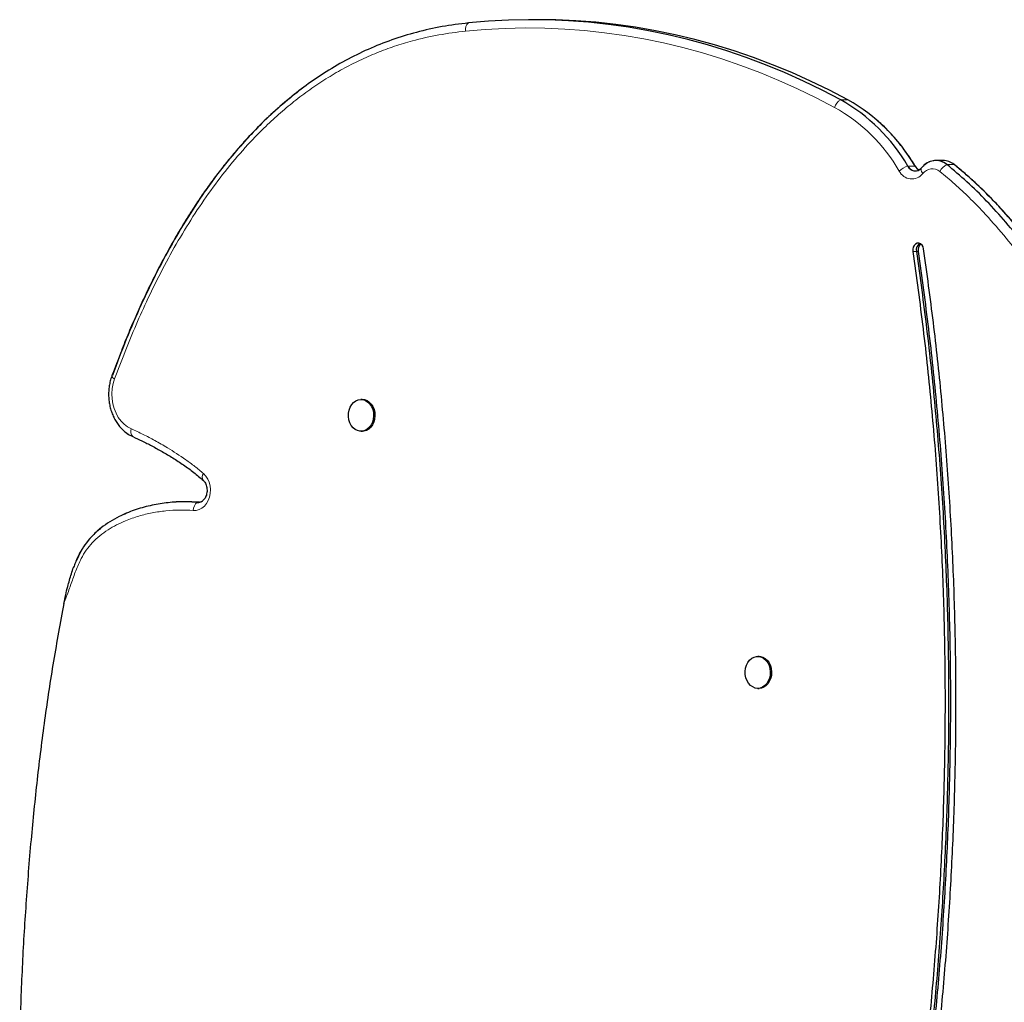
# Model space of a CAD drawing. Units: millimetres. Extents: x -16 to 465, y 0 to 393.
# Drawn here: x 143 to 164, y 152 to 173 of the extents above; entities that cross this region are included whole.
import ezdxf

# ---------------------------------------------------------------- set-up
doc = ezdxf.new("R2010")
doc.units = ezdxf.units.MM
doc.layers.add('CONTOUR', color=7, linetype='Continuous')

msp = doc.modelspace()

# ---------------------------------------------------------------- linework, layer by layer
at = {"layer": 'CONTOUR', "lineweight": 25}
for p, q in [((154.324, 173.06), (154.169, 173.059)), ((163.06, 170.028), (162.905, 170.028)), ((163.3, 169.939), (163.271, 169.96)), ((163.3, 169.939), (163.295, 169.942)), ((150.552, 164.885), (150.524, 164.885)), ((150.525, 164.197), (150.554, 164.197)), ((146.882, 162.68), (146.728, 162.679)), ((147.047, 162.672), (147.014, 162.673)), ((147.047, 162.672), (147.014, 162.673)), ((159.097, 159.35), (159.068, 159.35)), ((159.069, 158.662), (159.098, 158.662))]:
    msp.add_line(p, q, dxfattribs=at)
at = {"layer": 'CONTOUR', "lineweight": 18}
for p, q in [((161.009, 171.334), (160.854, 171.334)), ((162.456, 169.907), (162.301, 169.907)), ((163.295, 169.942), (163.141, 169.942)), ((162.486, 168.071), (162.408, 168.071)), ((162.524, 168.071), (162.486, 168.071)), ((147.029, 162.668), (147.001, 162.668))]:
    msp.add_line(p, q, dxfattribs=at)
at = {"layer": 'CONTOUR', "lineweight": 25, "flags": 128}
for points in [[(160.854, 171.334), (160.455, 171.542), (160.052, 171.738), (159.645, 171.92), (159.234, 172.089), (158.821, 172.245), (158.404, 172.387), (157.985, 172.516), (157.563, 172.632), (157.139, 172.734), (156.713, 172.822), (156.285, 172.896), (155.856, 172.956), (155.426, 173.003), (154.996, 173.036), (154.565, 173.054), (154.133, 173.059), (153.702, 173.05), (153.271, 173.027), (152.84, 172.99)], [(160.854, 171.334), (160.455, 171.542), (160.052, 171.738), (159.645, 171.92), (159.234, 172.089), (158.821, 172.245), (158.404, 172.387), (157.985, 172.516), (157.563, 172.632), (157.139, 172.734), (156.713, 172.822), (156.285, 172.896), (155.856, 172.956), (155.426, 173.003), (154.996, 173.036), (154.565, 173.054), (154.133, 173.059), (153.702, 173.05), (153.271, 173.027), (152.84, 172.99)], [(161.009, 171.334), (160.61, 171.543), (160.206, 171.738), (159.799, 171.92), (159.389, 172.09), (158.975, 172.245), (158.558, 172.388), (158.139, 172.517), (157.717, 172.632), (157.293, 172.734), (156.867, 172.822), (156.439, 172.896), (156.011, 172.957), (155.581, 173.003), (155.15, 173.036), (154.719, 173.055), (154.324, 173.06)], [(161.009, 171.334), (160.61, 171.543), (160.206, 171.738), (159.799, 171.92), (159.389, 172.09), (158.975, 172.245), (158.558, 172.388), (158.139, 172.517), (157.717, 172.632), (157.293, 172.734), (156.867, 172.822), (156.439, 172.896), (156.011, 172.957), (155.581, 173.003), (155.15, 173.036), (154.719, 173.055), (154.324, 173.06)], [(162.641, 168.124), (162.628, 168.169), (162.606, 168.206), (162.575, 168.233), (162.54, 168.246), (162.503, 168.245), (162.468, 168.23), (162.439, 168.201), (162.418, 168.162), (162.407, 168.118), (162.408, 168.071)], [(150.364, 164.818), (150.412, 164.854), (150.463, 164.876), (150.518, 164.885), (150.572, 164.879), (150.625, 164.86), (150.673, 164.827), (150.716, 164.783), (150.75, 164.729), (150.776, 164.668), (150.791, 164.601), (150.795, 164.531), (150.788, 164.462), (150.77, 164.397), (150.742, 164.337), (150.705, 164.285), (150.661, 164.244), (150.611, 164.215), (150.558, 164.2), (150.503, 164.198), (150.45, 164.211), (150.399, 164.236), (150.353, 164.275), (150.314, 164.324), (150.284, 164.382), (150.264, 164.447), (150.255, 164.516), (150.256, 164.585), (150.268, 164.653), (150.291, 164.716), (150.324, 164.772), (150.364, 164.818)], [(150.552, 164.885), (150.601, 164.879), (150.654, 164.86), (150.702, 164.828), (150.745, 164.783), (150.779, 164.729), (150.805, 164.668), (150.82, 164.601), (150.824, 164.531), (150.817, 164.462), (150.799, 164.397), (150.771, 164.337), (150.734, 164.285), (150.69, 164.244), (150.64, 164.215), (150.587, 164.2), (150.554, 164.197)], [(145.454, 164.178), (145.52, 164.13), (145.61, 164.082)], [(145.504, 164.141), (145.52, 164.13), (145.61, 164.082)], [(158.94, 159.309), (158.99, 159.335), (159.044, 159.349), (159.099, 159.348), (159.152, 159.333), (159.202, 159.305), (159.247, 159.264), (159.284, 159.213), (159.312, 159.154), (159.331, 159.088), (159.339, 159.02), (159.335, 158.95), (159.321, 158.883), (159.296, 158.821), (159.262, 158.766), (159.221, 158.722), (159.172, 158.689), (159.12, 158.669), (159.065, 158.662), (159.011, 158.67), (158.959, 158.692), (158.911, 158.726), (158.87, 158.772), (158.837, 158.828), (158.814, 158.89), (158.8, 158.958), (158.798, 159.028), (158.807, 159.096), (158.827, 159.161), (158.856, 159.22), (158.894, 159.27), (158.94, 159.309)], [(159.097, 159.35), (159.127, 159.348), (159.181, 159.333), (159.231, 159.305), (159.276, 159.264), (159.313, 159.213), (159.341, 159.154), (159.36, 159.088), (159.368, 159.02), (159.364, 158.95), (159.35, 158.883), (159.325, 158.821), (159.291, 158.766), (159.249, 158.722), (159.201, 158.689), (159.149, 158.669), (159.098, 158.662)]]:
    msp.add_lwpolyline(points, dxfattribs=at)
at = {"layer": 'CONTOUR', "lineweight": 18, "flags": 128}
for points in [[(160.723, 171.171), (160.327, 171.378), (159.927, 171.572), (159.523, 171.752), (159.116, 171.92), (158.706, 172.075), (158.293, 172.216), (157.877, 172.344), (157.458, 172.458), (157.038, 172.559), (156.615, 172.647), (156.191, 172.72), (155.766, 172.78), (155.339, 172.826), (154.912, 172.859), (154.485, 172.878), (154.057, 172.882), (153.629, 172.873), (153.201, 172.851), (152.774, 172.814)], [(162.467, 169.897), (162.465, 169.9), (162.456, 169.907)], [(162.594, 169.867), (162.594, 169.867), (162.588, 169.856), (162.585, 169.842), (162.585, 169.826), (162.59, 169.808), (162.597, 169.788), (162.608, 169.768), (162.623, 169.747)], [(145.219, 165.326), (145.189, 165.224), (145.169, 165.117), (145.162, 165.007), (145.166, 164.898), (145.183, 164.79), (145.211, 164.686), (145.25, 164.588), (145.299, 164.498), (145.358, 164.418), (145.425, 164.349), (145.499, 164.292), (145.579, 164.249)], [(147.134, 163.286), (147.182, 163.233), (147.223, 163.17), (147.253, 163.099), (147.273, 163.022), (147.281, 162.942), (147.277, 162.861), (147.262, 162.782), (147.235, 162.709), (147.198, 162.642), (147.152, 162.586), (147.099, 162.542), (147.04, 162.51), (146.978, 162.494), (146.914, 162.492)]]:
    msp.add_lwpolyline(points, dxfattribs=at)
at = {"layer": 'CONTOUR', "lineweight": 18}
for centre, radius, start, end in [((152.963, 172.844), 0.191, 130.0119, 189.0227), ((160.989, 171.091), 0.277, 118.9192, 163.2285), ((158.907, 167.939), 3.708, 30.1231, 60.6696), ((162.427, 169.471), 0.453, 106.0234, 133.6142), ((162.828, 169.594), 0.256, 50.7021, 143.3455), ((163.274, 169.656), 0.315, 114.98, 154.4831), ((162.385, 169.934), 0.302, 206.3575, 321.7998), ((145.249, 165.414), 0.0927, 194.6425, 251.6228), ((145.717, 164.189), 0.151, 156.4819, 224.9929), ((147.223, 163.21), 0.118, 139.7366, 212.7407), ((147.13, 162.495), 0.216, 126.7607, 181.0132)]:
    msp.add_arc(centre, radius, start, end, dxfattribs=at)
at = {"layer": 'CONTOUR', "lineweight": 25}
for centre, radius, start, end in [((158.965, 167.971), 3.857, 30.1231, 60.6696), ((159.119, 167.971), 3.857, 30.1231, 60.6696), ((162.463, 169.988), 0.181, 206.6701, 299.8955), ((162.462, 169.985), 0.179, 205.8945, 315.1066), ((162.643, 170.015), 0.217, 209.9132, 241.9196), ((162.904, 169.652), 0.374, 50.7021, 143.3455), ((162.907, 169.663), 0.364, 49.9298, 122.8575), ((163.057, 169.655), 0.373, 50.2839, 89.5499), ((162.639, 168.102), 0.157, 119.1285, 191.661), ((162.687, 168.1), 0.166, 129.3271, 190.2805), ((147.013, 162.84), 0.172, 265.7546, 307.0824), ((147.014, 162.838), 0.171, 265.653, 303.672)]:
    msp.add_arc(centre, radius, start, end, dxfattribs=at)
for points, knots in [([(152.84, 172.99), (152.65, 172.967), (152.274, 172.92), (151.722, 172.795), (151.191, 172.632), (150.68, 172.429), (150.189, 172.188), (149.726, 171.914), (149.29, 171.612), (148.879, 171.286), (148.485, 170.93), (148.107, 170.545), (147.711, 170.094), (147.303, 169.57), (146.888, 168.964), (146.497, 168.32), (146.13, 167.639), (145.787, 166.923), (145.463, 166.177), (145.269, 165.661), (145.17, 165.401)], [0, 0, 0, 0, 0.056115, 0.110692, 0.16397, 0.216181, 0.267553, 0.318303, 0.365771, 0.413031, 0.460233, 0.50751, 0.554982, 0.615979, 0.677648, 0.740135, 0.803551, 0.867973, 0.933449, 1, 1, 1, 1]), ([(152.84, 172.99), (152.65, 172.967), (152.274, 172.92), (151.722, 172.795), (151.191, 172.632), (150.68, 172.429), (150.189, 172.188), (149.726, 171.914), (149.299, 171.621), (149.036, 171.406), (148.91, 171.303)], [0, 0, 0, 0, 0.136937, 0.270124, 0.400137, 0.527548, 0.652911, 0.776757, 0.892594, 1, 1, 1, 1]), ([(148.906, 171.297), (148.863, 171.261), (148.74, 171.159), (148.542, 170.978), (148.312, 170.754), (148.087, 170.52), (147.866, 170.274), (147.652, 170.018), (147.441, 169.75), (147.233, 169.47), (147.028, 169.175), (146.827, 168.866), (146.629, 168.544), (146.434, 168.208), (146.243, 167.858), (146.056, 167.493), (145.872, 167.114), (145.693, 166.722), (145.523, 166.325), (145.357, 165.909), (145.238, 165.599), (145.171, 165.419), (145.161, 165.39)], [0, 0, 0, 0, 0.025378, 0.072772, 0.120522, 0.1686, 0.216975, 0.265607, 0.31443, 0.364674, 0.41589, 0.468072, 0.521286, 0.575593, 0.631052, 0.687719, 0.745648, 0.804889, 0.865061, 0.922409, 0.987339, 1, 1, 1, 1]), ([(162.467, 169.897), (162.447, 169.93), (162.387, 170.027), (162.283, 170.181), (162.153, 170.356), (162.015, 170.522), (161.87, 170.678), (161.732, 170.814), (161.639, 170.893), (161.599, 170.928)], [0, 0, 0, 0, 0.084767, 0.243734, 0.40269, 0.561586, 0.720406, 0.879132, 1, 1, 1, 1]), ([(145.291, 116.899), (145.489, 116.828), (145.885, 116.688), (146.488, 116.529), (147.093, 116.409), (147.7, 116.328), (148.309, 116.286), (148.919, 116.282), (149.55, 116.313), (150.201, 116.385), (150.872, 116.499), (151.54, 116.651), (152.206, 116.84), (152.929, 117.084), (153.707, 117.393), (154.536, 117.777), (155.354, 118.208), (156.159, 118.682), (156.95, 119.196), (157.724, 119.747), (158.48, 120.33), (159.216, 120.942), (159.93, 121.579), (160.621, 122.238), (161.287, 122.916), (161.923, 123.606), (162.527, 124.303), (163.1, 125.006), (163.644, 125.718), (164.194, 126.488), (164.745, 127.322), (165.293, 128.226), (165.808, 129.157), (166.291, 130.117), (166.745, 131.109), (167.15, 132.087), (167.513, 133.047), (167.839, 133.988), (168.148, 134.961), (168.443, 135.969), (168.722, 137.007), (168.986, 138.077), (169.237, 139.181), (169.478, 140.325), (169.695, 141.43), (169.886, 142.488), (170.048, 143.495), (170.19, 144.527), (170.304, 145.584), (170.385, 146.657), (170.428, 147.744), (170.434, 148.842), (170.405, 149.952), (170.341, 151.102), (170.238, 152.288), (170.096, 153.505), (169.918, 154.718), (169.706, 155.924), (169.46, 157.118), (169.187, 158.272), (168.891, 159.384), (168.574, 160.45), (168.232, 161.488), (167.866, 162.496), (167.498, 163.415), (167.134, 164.249), (166.778, 164.999), (166.408, 165.718), (166.025, 166.403), (165.629, 167.051), (165.228, 167.65), (164.824, 168.198), (164.418, 168.698), (164.003, 169.156), (163.581, 169.574), (163.286, 169.82), (163.141, 169.942)], [0, 0, 0, 0, 0.010452, 0.020836, 0.031174, 0.041486, 0.05179, 0.062098, 0.072424, 0.083813, 0.095244, 0.106723, 0.118254, 0.129836, 0.144681, 0.159597, 0.174572, 0.189585, 0.204613, 0.219631, 0.234608, 0.24948, 0.264247, 0.278872, 0.293319, 0.307549, 0.321275, 0.334728, 0.347937, 0.360946, 0.376239, 0.391398, 0.406504, 0.421639, 0.436886, 0.452325, 0.465742, 0.479406, 0.493362, 0.507656, 0.522332, 0.537157, 0.55243, 0.568186, 0.58446, 0.597848, 0.61153, 0.625477, 0.639671, 0.654103, 0.668503, 0.683109, 0.697896, 0.712836, 0.729107, 0.74548, 0.761915, 0.778365, 0.794788, 0.811136, 0.826442, 0.841604, 0.856584, 0.871346, 0.885855, 0.897729, 0.909386, 0.920809, 0.931985, 0.9429, 0.953545, 0.963327, 0.972861, 0.982147, 0.99119, 1, 1, 1, 1]), ([(145.291, 116.899), (145.489, 116.828), (145.885, 116.688), (146.488, 116.529), (147.093, 116.409), (147.7, 116.328), (148.309, 116.286), (148.919, 116.282), (149.55, 116.313), (150.201, 116.385), (150.872, 116.499), (151.54, 116.651), (152.206, 116.84), (152.929, 117.084), (153.707, 117.393), (154.536, 117.777), (155.354, 118.208), (156.159, 118.682), (156.95, 119.196), (157.724, 119.747), (158.48, 120.33), (159.216, 120.942), (159.93, 121.579), (160.621, 122.238), (161.287, 122.916), (161.923, 123.606), (162.527, 124.303), (163.1, 125.006), (163.644, 125.718), (164.194, 126.488), (164.745, 127.322), (165.293, 128.226), (165.808, 129.157), (166.291, 130.117), (166.745, 131.109), (167.15, 132.087), (167.513, 133.047), (167.839, 133.988), (168.148, 134.961), (168.443, 135.969), (168.722, 137.007), (168.986, 138.077), (169.237, 139.181), (169.478, 140.325), (169.695, 141.43), (169.886, 142.488), (170.048, 143.495), (170.19, 144.527), (170.304, 145.584), (170.385, 146.657), (170.428, 147.744), (170.434, 148.842), (170.405, 149.952), (170.341, 151.102), (170.238, 152.288), (170.096, 153.505), (169.918, 154.718), (169.706, 155.924), (169.46, 157.118), (169.187, 158.272), (168.891, 159.384), (168.574, 160.45), (168.232, 161.488), (167.866, 162.496), (167.498, 163.415), (167.134, 164.249), (166.778, 164.999), (166.408, 165.718), (166.025, 166.403), (165.629, 167.051), (165.228, 167.65), (164.824, 168.198), (164.418, 168.698), (164.003, 169.156), (163.581, 169.574), (163.286, 169.82), (163.141, 169.942)], [0, 0, 0, 0, 0.010452, 0.020836, 0.031174, 0.041486, 0.05179, 0.062098, 0.072424, 0.083813, 0.095244, 0.106723, 0.118254, 0.129836, 0.144681, 0.159597, 0.174572, 0.189585, 0.204613, 0.219631, 0.234608, 0.24948, 0.264247, 0.278872, 0.293319, 0.307549, 0.321275, 0.334728, 0.347937, 0.360946, 0.376239, 0.391398, 0.406504, 0.421639, 0.436886, 0.452325, 0.465742, 0.479406, 0.493362, 0.507656, 0.522332, 0.537157, 0.55243, 0.568186, 0.58446, 0.597848, 0.61153, 0.625477, 0.639671, 0.654103, 0.668503, 0.683109, 0.697896, 0.712836, 0.729107, 0.74548, 0.761915, 0.778365, 0.794788, 0.811136, 0.826442, 0.841604, 0.856584, 0.871346, 0.885855, 0.897729, 0.909386, 0.920809, 0.931985, 0.9429, 0.953545, 0.963327, 0.972861, 0.982147, 0.99119, 1, 1, 1, 1]), ([(149.541, 116.311), (149.588, 116.313), (149.86, 116.326), (150.356, 116.387), (151.026, 116.499), (151.695, 116.651), (152.36, 116.84), (153.084, 117.084), (153.861, 117.394), (154.69, 117.778), (155.508, 118.208), (156.313, 118.683), (157.104, 119.197), (157.878, 119.747), (158.635, 120.33), (159.37, 120.942), (160.084, 121.579), (160.775, 122.238), (161.441, 122.917), (162.077, 123.606), (162.681, 124.303), (163.254, 125.006), (163.799, 125.719), (164.348, 126.489), (164.9, 127.322), (165.447, 128.226), (165.962, 129.157), (166.445, 130.117), (166.899, 131.109), (167.304, 132.087), (167.667, 133.047), (167.993, 133.988), (168.303, 134.961), (168.597, 135.969), (168.876, 137.008), (169.14, 138.078), (169.392, 139.181), (169.633, 140.326), (169.849, 141.43), (170.04, 142.488), (170.202, 143.495), (170.344, 144.527), (170.459, 145.584), (170.54, 146.657), (170.582, 147.745), (170.588, 148.842), (170.56, 149.953), (170.495, 151.103), (170.393, 152.288), (170.251, 153.505), (170.073, 154.719), (169.86, 155.925), (169.614, 157.118), (169.341, 158.273), (169.045, 159.384), (168.728, 160.45), (168.387, 161.489), (168.021, 162.496), (167.653, 163.415), (167.288, 164.249), (166.932, 165), (166.562, 165.719), (166.179, 166.403), (165.783, 167.052), (165.382, 167.65), (164.978, 168.199), (164.573, 168.698), (164.158, 169.156), (163.735, 169.575), (163.441, 169.821), (163.295, 169.942)], [0, 0, 0, 0, 0.002589, 0.0148358, 0.0271275, 0.0394707, 0.0518692, 0.0643234, 0.0802858, 0.0963256, 0.1124273, 0.1285705, 0.1447304, 0.1608785, 0.1769833, 0.1929756, 0.2088541, 0.2245805, 0.2401149, 0.2554159, 0.2701759, 0.2846418, 0.2988446, 0.3128335, 0.3292779, 0.3455777, 0.3618209, 0.378096, 0.3944909, 0.4110924, 0.4255195, 0.4402114, 0.4552182, 0.4705885, 0.4863691, 0.5023109, 0.5187332, 0.5356756, 0.5531754, 0.5675714, 0.5822828, 0.5972803, 0.6125432, 0.6280612, 0.6435457, 0.6592514, 0.6751516, 0.6912164, 0.708712, 0.7263183, 0.7439897, 0.7616789, 0.7793377, 0.7969172, 0.8133754, 0.8296786, 0.8457866, 0.8616601, 0.8772614, 0.890029, 0.9025636, 0.9148472, 0.9268642, 0.9386011, 0.9500472, 0.9605665, 0.970818, 0.9808028, 0.9905265, 1, 1, 1, 1]), ([(149.541, 116.311), (149.588, 116.313), (149.86, 116.326), (150.356, 116.387), (151.026, 116.499), (151.695, 116.651), (152.36, 116.84), (153.084, 117.084), (153.861, 117.394), (154.69, 117.778), (155.508, 118.208), (156.313, 118.683), (157.104, 119.197), (157.878, 119.747), (158.635, 120.33), (159.37, 120.942), (160.084, 121.579), (160.775, 122.238), (161.441, 122.917), (162.077, 123.606), (162.681, 124.303), (163.254, 125.006), (163.799, 125.719), (164.348, 126.489), (164.9, 127.322), (165.447, 128.226), (165.962, 129.157), (166.445, 130.117), (166.899, 131.109), (167.304, 132.087), (167.667, 133.047), (167.993, 133.988), (168.303, 134.961), (168.597, 135.969), (168.876, 137.008), (169.14, 138.078), (169.392, 139.181), (169.633, 140.326), (169.849, 141.43), (170.04, 142.488), (170.202, 143.495), (170.344, 144.527), (170.459, 145.584), (170.54, 146.657), (170.582, 147.745), (170.588, 148.842), (170.56, 149.953), (170.495, 151.103), (170.393, 152.288), (170.251, 153.505), (170.073, 154.719), (169.86, 155.925), (169.614, 157.118), (169.341, 158.273), (169.045, 159.384), (168.728, 160.45), (168.387, 161.489), (168.021, 162.496), (167.653, 163.415), (167.288, 164.249), (166.932, 165), (166.562, 165.719), (166.179, 166.403), (165.783, 167.052), (165.382, 167.65), (164.978, 168.199), (164.573, 168.698), (164.158, 169.156), (163.735, 169.575), (163.441, 169.821), (163.295, 169.942)], [0, 0, 0, 0, 0.002589, 0.014836, 0.027127, 0.039471, 0.051869, 0.064323, 0.080286, 0.096326, 0.112427, 0.12857, 0.14473, 0.160879, 0.176983, 0.192976, 0.208854, 0.224581, 0.240115, 0.255416, 0.270176, 0.284642, 0.298845, 0.312834, 0.329278, 0.345578, 0.361821, 0.378096, 0.394491, 0.411092, 0.425519, 0.440211, 0.455218, 0.470589, 0.486369, 0.502311, 0.518733, 0.535676, 0.553175, 0.567571, 0.582283, 0.59728, 0.612543, 0.628061, 0.643546, 0.659251, 0.675152, 0.691216, 0.708712, 0.726318, 0.74399, 0.761679, 0.779338, 0.796917, 0.813375, 0.829679, 0.845787, 0.86166, 0.877261, 0.890029, 0.902564, 0.914847, 0.926864, 0.938601, 0.950047, 0.960566, 0.970818, 0.980803, 0.990527, 1, 1, 1, 1]), ([(160.778, 122.249), (160.847, 122.316), (161.052, 122.517), (161.387, 122.863), (161.785, 123.286), (162.176, 123.719), (162.558, 124.158), (162.928, 124.601), (163.285, 125.045), (163.628, 125.491), (163.959, 125.938), (164.277, 126.387), (164.583, 126.836), (164.875, 127.286), (165.157, 127.739), (165.43, 128.199), (165.695, 128.666), (165.952, 129.14), (166.201, 129.621), (166.442, 130.108), (166.674, 130.602), (166.897, 131.102), (167.114, 131.612), (167.326, 132.135), (167.533, 132.674), (167.736, 133.227), (167.934, 133.797), (168.127, 134.383), (168.316, 134.986), (168.5, 135.608), (168.682, 136.253), (168.86, 136.922), (169.036, 137.617), (169.209, 138.341), (169.38, 139.095), (169.549, 139.885), (169.712, 140.681), (169.862, 141.449), (169.992, 142.162), (170.105, 142.827), (170.204, 143.457), (170.292, 144.078), (170.367, 144.663), (170.429, 145.231), (170.479, 145.77), (170.52, 146.322), (170.552, 146.88), (170.575, 147.444), (170.588, 148.013), (170.592, 148.589), (170.586, 149.171), (170.57, 149.759), (170.545, 150.353), (170.51, 150.953), (170.465, 151.558), (170.409, 152.169), (170.344, 152.785), (170.269, 153.407), (170.183, 154.033), (170.086, 154.664), (169.98, 155.3), (169.863, 155.937), (169.736, 156.572), (169.6, 157.204), (169.455, 157.831), (169.3, 158.453), (169.137, 159.07), (168.965, 159.682), (168.784, 160.286), (168.596, 160.878), (168.402, 161.457), (168.202, 162.021), (167.995, 162.571), (167.783, 163.107), (167.565, 163.63), (167.341, 164.141), (167.112, 164.636), (166.88, 165.113), (166.646, 165.569), (166.412, 166.002), (166.175, 166.415), (165.937, 166.81), (165.697, 167.186), (165.455, 167.546), (165.21, 167.889), (164.965, 168.215), (164.719, 168.521), (164.476, 168.807), (164.233, 169.074), (163.991, 169.322), (163.759, 169.545), (163.53, 169.749), (163.379, 169.876), (163.3, 169.939), (163.298, 169.941)], [0, 0, 0, 0, 0.006082, 0.018195, 0.030347, 0.042542, 0.054669, 0.06658, 0.078284, 0.089789, 0.101106, 0.112243, 0.123211, 0.133938, 0.144562, 0.155188, 0.165812, 0.176435, 0.187054, 0.197669, 0.208279, 0.218878, 0.22953, 0.240395, 0.251451, 0.262712, 0.274194, 0.285915, 0.297893, 0.310148, 0.32275, 0.335806, 0.349271, 0.363204, 0.37767, 0.392756, 0.408573, 0.423179, 0.436587, 0.449096, 0.460901, 0.472136, 0.484042, 0.493705, 0.503899, 0.514118, 0.524433, 0.534849, 0.545369, 0.555998, 0.566739, 0.577596, 0.588572, 0.59967, 0.610892, 0.62224, 0.633715, 0.645319, 0.657051, 0.668911, 0.680905, 0.693015, 0.705113, 0.717193, 0.729254, 0.741293, 0.753305, 0.765289, 0.777258, 0.789055, 0.800655, 0.812066, 0.823299, 0.834364, 0.84527, 0.856027, 0.866697, 0.877055, 0.887059, 0.896747, 0.906151, 0.9153, 0.924217, 0.932926, 0.941447, 0.949798, 0.957832, 0.965569, 0.97305, 0.980302, 0.987349, 0.993452, 0.999811, 1, 1, 1, 1]), ([(162.526, 169.834), (162.519, 169.838), (162.505, 169.848), (162.484, 169.871), (162.472, 169.889), (162.467, 169.897)], [0, 0, 0, 0, 0.342, 0.751258, 1, 1, 1, 1]), ([(162.594, 169.867), (162.59, 169.863), (162.578, 169.849), (162.564, 169.837), (162.555, 169.832), (162.555, 169.832)], [0, 0, 0, 0, 0.293152, 0.942142, 1, 1, 1, 1]), ([(162.71, 169.968), (162.705, 169.965), (162.678, 169.95), (162.638, 169.916), (162.608, 169.882), (162.594, 169.867)], [0, 0, 0, 0, 0.124875, 0.611833, 1, 1, 1, 1]), ([(162.408, 168.071), (162.485, 167.515), (162.637, 166.407), (162.812, 164.737), (162.948, 163.069), (163.041, 161.402), (163.095, 159.736), (163.107, 158.104), (163.082, 156.507), (163.022, 154.943), (162.927, 153.383), (162.798, 151.825), (162.636, 150.272), (162.439, 148.722), (162.21, 147.177), (161.948, 145.636), (161.654, 144.101), (161.331, 142.58), (160.978, 141.074), (160.598, 139.583), (160.188, 138.099), (159.771, 136.697), (159.353, 135.376), (158.937, 134.14), (158.497, 132.917), (158.031, 131.711), (157.54, 130.528), (157.058, 129.453), (156.59, 128.483), (156.143, 127.615), (155.677, 126.769), (155.191, 125.948), (154.684, 125.153), (154.156, 124.386), (153.606, 123.649), (153.033, 122.945), (152.437, 122.274), (151.816, 121.64), (151.171, 121.043), (150.514, 120.497), (149.845, 120.001), (149.165, 119.552), (148.46, 119.145), (147.731, 118.777), (147.231, 118.571), (146.978, 118.467)], [0, 0, 0, 0, 0.029525, 0.058906, 0.088165, 0.117326, 0.146409, 0.175436, 0.20277, 0.230088, 0.257404, 0.284733, 0.312088, 0.339483, 0.366929, 0.394439, 0.422022, 0.449687, 0.476949, 0.50431, 0.531777, 0.55935, 0.582821, 0.606326, 0.629821, 0.653269, 0.676638, 0.699904, 0.7181, 0.736214, 0.754244, 0.772188, 0.790051, 0.807839, 0.825566, 0.843246, 0.860902, 0.878558, 0.896246, 0.914001, 0.930842, 0.947818, 0.964972, 0.98235, 1, 1, 1, 1]), ([(147.048, 118.18), (147.294, 118.281), (147.784, 118.482), (148.497, 118.84), (149.188, 119.234), (149.855, 119.667), (150.5, 120.136), (151.111, 120.63), (151.69, 121.147), (152.238, 121.681), (152.768, 122.243), (153.28, 122.83), (153.821, 123.499), (154.383, 124.256), (154.963, 125.107), (155.516, 125.99), (156.045, 126.904), (156.549, 127.846), (157.03, 128.812), (157.515, 129.857), (158, 130.981), (158.481, 132.183), (158.936, 133.405), (159.366, 134.642), (159.774, 135.891), (160.183, 137.221), (160.589, 138.633), (160.988, 140.127), (161.358, 141.627), (161.699, 143.142), (162.011, 144.673), (162.293, 146.218), (162.542, 147.768), (162.759, 149.323), (162.941, 150.874), (163.089, 152.418), (163.203, 153.957), (163.283, 155.499), (163.33, 157.055), (163.343, 158.623), (163.319, 160.204), (163.259, 161.787), (163.162, 163.372), (163.028, 164.957), (162.858, 166.543), (162.713, 167.597), (162.641, 168.124)], [0, 0, 0, 0, 0.017117, 0.033982, 0.050635, 0.067117, 0.083464, 0.09971, 0.114962, 0.130174, 0.145366, 0.160555, 0.175758, 0.195186, 0.214676, 0.234242, 0.253893, 0.273632, 0.293457, 0.313364, 0.336677, 0.360066, 0.383504, 0.406957, 0.430389, 0.453758, 0.481199, 0.508536, 0.535772, 0.562918, 0.590472, 0.617949, 0.64536, 0.672715, 0.700026, 0.726818, 0.753592, 0.78036, 0.807137, 0.834483, 0.861869, 0.889311, 0.916827, 0.944435, 0.972152, 1, 1, 1, 1]), ([(162.486, 168.071), (162.562, 167.515), (162.714, 166.407), (162.889, 164.737), (163.025, 163.069), (163.119, 161.402), (163.172, 159.737), (163.184, 158.105), (163.159, 156.507), (163.099, 154.943), (163.004, 153.383), (162.875, 151.825), (162.713, 150.272), (162.517, 148.722), (162.287, 147.177), (162.026, 145.636), (161.732, 144.101), (161.408, 142.58), (161.055, 141.075), (160.675, 139.584), (160.265, 138.099), (159.848, 136.697), (159.43, 135.377), (159.014, 134.14), (158.574, 132.917), (158.109, 131.711), (157.617, 130.528), (157.135, 129.453), (156.667, 128.483), (156.22, 127.615), (155.754, 126.769), (155.268, 125.948), (154.761, 125.153), (154.233, 124.386), (153.683, 123.65), (153.11, 122.945), (152.514, 122.275), (151.894, 121.64), (151.249, 121.043), (150.591, 120.497), (149.922, 120.001), (149.242, 119.552), (148.537, 119.145), (147.808, 118.777), (147.308, 118.571), (147.055, 118.467)], [0, 0, 0, 0, 0.029525, 0.058906, 0.088165, 0.117326, 0.146409, 0.175436, 0.20277, 0.230088, 0.257404, 0.284733, 0.312088, 0.339483, 0.366929, 0.394439, 0.422022, 0.449687, 0.476949, 0.50431, 0.531777, 0.55935, 0.582821, 0.606326, 0.629821, 0.653269, 0.676638, 0.699904, 0.7181, 0.736214, 0.754244, 0.772188, 0.790051, 0.807839, 0.825566, 0.843246, 0.860902, 0.878558, 0.896246, 0.914001, 0.930842, 0.947818, 0.964972, 0.98235, 1, 1, 1, 1]), ([(162.486, 168.071), (162.562, 167.515), (162.714, 166.407), (162.889, 164.737), (163.025, 163.069), (163.119, 161.402), (163.172, 159.737), (163.184, 158.105), (163.159, 156.507), (163.099, 154.943), (163.004, 153.383), (162.875, 151.825), (162.713, 150.272), (162.517, 148.722), (162.287, 147.177), (162.026, 145.636), (161.732, 144.101), (161.408, 142.58), (161.055, 141.075), (160.675, 139.584), (160.265, 138.099), (159.848, 136.697), (159.43, 135.377), (159.014, 134.14), (158.574, 132.917), (158.109, 131.711), (157.617, 130.528), (157.135, 129.453), (156.667, 128.483), (156.22, 127.615), (155.754, 126.769), (155.268, 125.948), (154.761, 125.153), (154.233, 124.386), (153.683, 123.65), (153.11, 122.945), (152.514, 122.275), (151.894, 121.64), (151.249, 121.043), (150.591, 120.497), (149.922, 120.001), (149.242, 119.552), (148.537, 119.145), (147.808, 118.777), (147.308, 118.571), (147.055, 118.467)], [0, 0, 0, 0, 0.029525, 0.058906, 0.088165, 0.117326, 0.146409, 0.175436, 0.20277, 0.230088, 0.257404, 0.284733, 0.312088, 0.339483, 0.366929, 0.394439, 0.422022, 0.449687, 0.476949, 0.50431, 0.531777, 0.55935, 0.582821, 0.606326, 0.629821, 0.653269, 0.676638, 0.699904, 0.7181, 0.736214, 0.754244, 0.772188, 0.790051, 0.807839, 0.825566, 0.843246, 0.860902, 0.878558, 0.896246, 0.914001, 0.930842, 0.947818, 0.964972, 0.98235, 1, 1, 1, 1]), ([(162.524, 168.071), (162.6, 167.515), (162.752, 166.407), (162.927, 164.737), (163.063, 163.069), (163.157, 161.402), (163.21, 159.737), (163.223, 158.105), (163.197, 156.507), (163.137, 154.943), (163.043, 153.383), (162.914, 151.825), (162.751, 150.272), (162.555, 148.722), (162.326, 147.177), (162.064, 145.636), (161.77, 144.101), (161.446, 142.58), (161.094, 141.075), (160.713, 139.584), (160.304, 138.099), (159.887, 136.697), (159.469, 135.377), (159.052, 134.14), (158.612, 132.917), (158.147, 131.712), (157.656, 130.528), (157.173, 129.453), (156.706, 128.483), (156.259, 127.615), (155.793, 126.769), (155.307, 125.948), (154.8, 125.153), (154.272, 124.386), (153.722, 123.65), (153.149, 122.945), (152.552, 122.275), (151.932, 121.64), (151.287, 121.043), (150.629, 120.497), (149.96, 120.001), (149.28, 119.552), (148.576, 119.145), (147.847, 118.777), (147.346, 118.571), (147.094, 118.467)], [0, 0, 0, 0, 0.029525, 0.058906, 0.088165, 0.117326, 0.146409, 0.175436, 0.20277, 0.230088, 0.257404, 0.284733, 0.312088, 0.339483, 0.366929, 0.394439, 0.422022, 0.449687, 0.476949, 0.50431, 0.531777, 0.55935, 0.582821, 0.606326, 0.629821, 0.653269, 0.676638, 0.699904, 0.7181, 0.736214, 0.754244, 0.772188, 0.790051, 0.807839, 0.825566, 0.843246, 0.860902, 0.878558, 0.896246, 0.914001, 0.930842, 0.947818, 0.964972, 0.98235, 1, 1, 1, 1]), ([(145.159, 165.391), (145.152, 165.372), (145.134, 165.318), (145.111, 165.228), (145.095, 165.118), (145.088, 165.007), (145.092, 164.896), (145.106, 164.786), (145.131, 164.679), (145.166, 164.575), (145.21, 164.476), (145.263, 164.385), (145.325, 164.3), (145.396, 164.226), (145.455, 164.173), (145.494, 164.149), (145.504, 164.143)], [0, 0, 0, 0, 0.043234, 0.120385, 0.197597, 0.274888, 0.35225, 0.429687, 0.507204, 0.584797, 0.662437, 0.740064, 0.817582, 0.894855, 0.97172, 1, 1, 1, 1]), ([(145.61, 164.082), (145.676, 164.052), (145.814, 163.989), (146.025, 163.882), (146.246, 163.76), (146.474, 163.624), (146.702, 163.475), (146.924, 163.316), (147.063, 163.198), (147.131, 163.141)], [0, 0, 0, 0, 0.123716, 0.258951, 0.402029, 0.549306, 0.704187, 0.855704, 1, 1, 1, 1]), ([(145.61, 164.082), (145.676, 164.052), (145.814, 163.989), (146.025, 163.882), (146.246, 163.76), (146.474, 163.624), (146.702, 163.475), (146.924, 163.316), (147.063, 163.198), (147.131, 163.141)], [0, 0, 0, 0, 0.123716, 0.258951, 0.402029, 0.549306, 0.704187, 0.855704, 1, 1, 1, 1]), ([(147.125, 163.145), (147.129, 163.142), (147.142, 163.13), (147.163, 163.102), (147.185, 163.06), (147.201, 163.011), (147.209, 162.957), (147.21, 162.903), (147.202, 162.849), (147.187, 162.8), (147.167, 162.758), (147.142, 162.725), (147.122, 162.705), (147.111, 162.698), (147.108, 162.697)], [0, 0, 0, 0, 0.042659, 0.138181, 0.231691, 0.324261, 0.416625, 0.508906, 0.601023, 0.692756, 0.784168, 0.875699, 0.968428, 1, 1, 1, 1]), ([(146.728, 162.677), (146.71, 162.678), (146.578, 162.683), (146.329, 162.658), (145.983, 162.602), (145.642, 162.505), (145.352, 162.384), (145.115, 162.252), (144.929, 162.122), (144.76, 161.973), (144.612, 161.804), (144.485, 161.616), (144.424, 161.473), (144.393, 161.402)], [0, 0, 0, 0, 0.020071, 0.148948, 0.280935, 0.412979, 0.54235, 0.624566, 0.704285, 0.78133, 0.855842, 0.928377, 1, 1, 1, 1]), ([(147.001, 162.668), (146.892, 162.674), (146.669, 162.686), (146.329, 162.66), (145.983, 162.602), (145.642, 162.505), (145.352, 162.385), (145.115, 162.251), (144.961, 162.148), (144.88, 162.074), (144.856, 162.052)], [0, 0, 0, 0, 0.1458532, 0.2992265, 0.4563001, 0.6134413, 0.7674011, 0.8652445, 0.9601155, 1, 1, 1, 1]), ([(144.848, 162.05), (144.847, 162.049), (144.812, 162.02), (144.745, 161.953), (144.65, 161.849), (144.564, 161.735), (144.488, 161.617), (144.424, 161.496), (144.376, 161.378), (144.349, 161.304), (144.336, 161.271)], [0, 0, 0, 0, 0.005477, 0.153875, 0.312368, 0.465453, 0.612804, 0.754848, 0.891607, 1, 1, 1, 1]), ([(144.127, 160.491), (144.152, 160.612), (144.197, 160.827), (144.274, 161.084), (144.316, 161.224), (144.336, 161.27), (144.336, 161.271)], [0, 0, 0, 0, 0.462336, 0.816304, 0.995368, 1, 1, 1, 1]), ([(144.127, 160.491), (144.05, 160.078), (143.895, 159.246), (143.706, 157.98), (143.545, 156.695), (143.412, 155.376), (143.305, 154.026), (143.223, 152.652), (143.191, 151.735), (143.175, 151.277)], [0, 0, 0, 0, 0.136835, 0.275367, 0.415238, 0.556056, 0.70414, 0.852299, 1, 1, 1, 1])]:
    msp.add_open_spline(points, degree=3, knots=knots, dxfattribs=at)
at = {"layer": 'CONTOUR', "lineweight": 18}
for points, knots in [([(152.774, 172.814), (152.583, 172.79), (152.199, 172.742), (151.69, 172.625), (151.246, 172.491), (150.867, 172.351), (150.494, 172.187), (150.127, 172), (149.769, 171.789), (149.419, 171.556), (149.079, 171.301), (148.75, 171.024), (148.458, 170.753), (148.123, 170.413), (147.753, 169.995), (147.336, 169.46), (146.948, 168.895), (146.586, 168.306), (146.248, 167.692), (145.947, 167.084), (145.679, 166.49), (145.44, 165.914), (145.293, 165.522), (145.219, 165.326)], [0, 0, 0, 0, 0.0572993, 0.1145939, 0.1537185, 0.1928653, 0.2319876, 0.2711178, 0.310273, 0.3494031, 0.3885215, 0.4276645, 0.4667851, 0.4960343, 0.5550396, 0.6140502, 0.6722178, 0.7303901, 0.7889595, 0.8475326, 0.8983474, 0.9491801, 1, 1, 1, 1]), ([(145.253, 117.068), (145.434, 117.004), (145.805, 116.871), (146.375, 116.718), (146.958, 116.597), (147.546, 116.514), (148.136, 116.468), (148.727, 116.457), (149.318, 116.48), (149.908, 116.536), (150.494, 116.623), (151.078, 116.739), (151.658, 116.884), (152.233, 117.056), (152.802, 117.253), (153.367, 117.473), (153.988, 117.744), (154.662, 118.072), (155.387, 118.466), (156.1, 118.892), (156.801, 119.35), (157.49, 119.837), (158.166, 120.351), (158.829, 120.891), (159.479, 121.457), (160.115, 122.046), (160.738, 122.658), (161.347, 123.293), (161.941, 123.951), (162.52, 124.63), (163.082, 125.332), (163.625, 126.057), (164.148, 126.806), (164.65, 127.579), (165.128, 128.375), (165.581, 129.195), (166.01, 130.036), (166.413, 130.897), (166.79, 131.776), (167.143, 132.672), (167.472, 133.581), (167.779, 134.503), (168.064, 135.436), (168.375, 136.535), (168.7, 137.803), (169.031, 139.243), (169.258, 140.331), (169.449, 141.302), (169.609, 142.155), (169.794, 143.257), (169.952, 144.364), (170.064, 145.353), (170.137, 146.223), (170.187, 147.055), (170.215, 147.973), (170.215, 148.975), (170.187, 149.976), (170.131, 150.976), (170.05, 151.972), (169.944, 152.965), (169.814, 153.953), (169.661, 154.935), (169.486, 155.912), (169.288, 156.881), (169.068, 157.843), (168.826, 158.797), (168.562, 159.74), (168.275, 160.674), (167.965, 161.595), (167.631, 162.503), (167.272, 163.396), (166.919, 164.198), (166.579, 164.912), (166.256, 165.542), (165.917, 166.157), (165.559, 166.755), (165.183, 167.335), (164.786, 167.892), (164.368, 168.425), (163.978, 168.869), (163.624, 169.232), (163.314, 169.524), (163.098, 169.703), (162.99, 169.792)], [0, 0, 0, 0, 0.009593, 0.019655, 0.029717, 0.039777, 0.049838, 0.059896, 0.069954, 0.08001, 0.090067, 0.100121, 0.110176, 0.120229, 0.130282, 0.140333, 0.150385, 0.163803, 0.177227, 0.190646, 0.204058, 0.217475, 0.230888, 0.244298, 0.257711, 0.271121, 0.284531, 0.297944, 0.311353, 0.324768, 0.338185, 0.351598, 0.365019, 0.378444, 0.391863, 0.405284, 0.418709, 0.43213, 0.445544, 0.458962, 0.472378, 0.485784, 0.499194, 0.512601, 0.532703, 0.552805, 0.572898, 0.577921, 0.593033, 0.608144, 0.623194, 0.638243, 0.648295, 0.658346, 0.671765, 0.685188, 0.698608, 0.71202, 0.725437, 0.73885, 0.75226, 0.765673, 0.779083, 0.792493, 0.805906, 0.819316, 0.832729, 0.846145, 0.859557, 0.872978, 0.886402, 0.899821, 0.909873, 0.919926, 0.929981, 0.940035, 0.950095, 0.960154, 0.970221, 0.980286, 0.986857, 0.993431, 1, 1, 1, 1]), ([(145.579, 164.249), (145.664, 164.21), (145.835, 164.132), (146.093, 163.996), (146.401, 163.82), (146.688, 163.634), (146.947, 163.444), (147.072, 163.339), (147.134, 163.286)], [0, 0, 0, 0, 0.156707, 0.313619, 0.483849, 0.741137, 0.870583, 1, 1, 1, 1]), ([(146.914, 162.492), (146.816, 162.497), (146.619, 162.508), (146.323, 162.489), (146.029, 162.446), (145.738, 162.376), (145.482, 162.286), (145.261, 162.185), (145.076, 162.079), (144.899, 161.952), (144.742, 161.806), (144.606, 161.642), (144.485, 161.441), (144.382, 161.196), (144.284, 160.921), (144.201, 160.684), (144.146, 160.542), (144.127, 160.491)], [0, 0, 0, 0, 0.084433, 0.169064, 0.253696, 0.338403, 0.423084, 0.481046, 0.539252, 0.597274, 0.654987, 0.706287, 0.757517, 0.825324, 0.893344, 0.961375, 1, 1, 1, 1])]:
    msp.add_open_spline(points, degree=3, knots=knots, dxfattribs=at)

doc.saveas('drawing.dxf')
